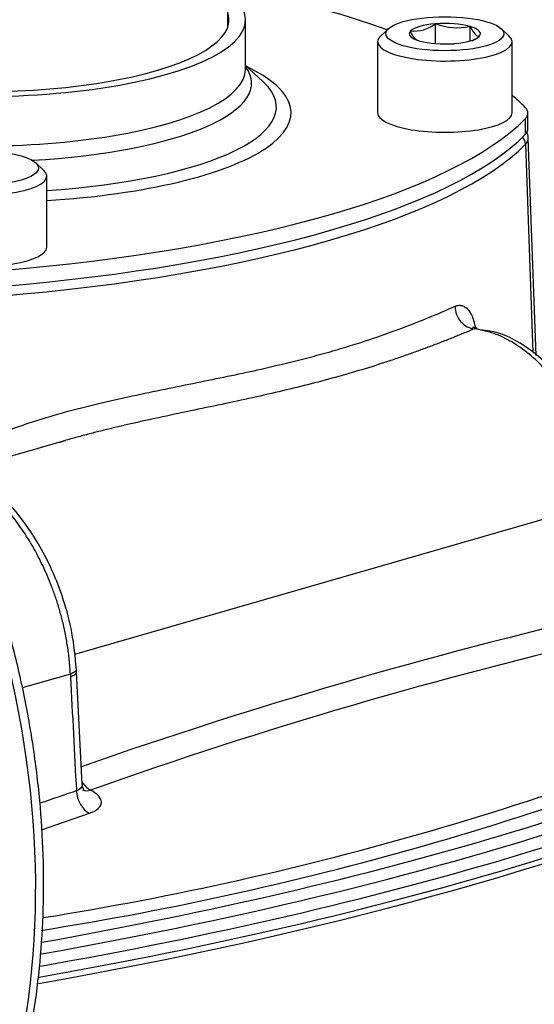
# Paper-space layout 'Sheet1' of a CAD drawing. Units: millimetres. Extents: x 0 to 210, y -3 to 297.
# Drawn here: x 41 to 46, y 195 to 204 of the extents above; entities that cross this region are included whole.
import ezdxf

# ---------------------------------------------------------------- set-up
doc = ezdxf.new("R2010")
doc.units = ezdxf.units.MM
doc.layers.add('A800N0BT00', color=7, linetype='Continuous')
doc.layers.add('Default', color=7, linetype='Continuous')

# ---------------------------------------------------------------- blocks, each defined once
blk = doc.blocks.new('SE11')
at = {"layer": 'A800N0BT00', "color": 7, "linetype": 'Continuous'}
for p, q in [((43.4473, 204.2996), (43.4529, 218.2513)), ((43.6196, 203.8918), (43.6198, 204.3705)), ((45.0039, 204.2858), (44.9276, 204.2162)), ((45.4576, 204.3325), (45.4542, 204.3315)), ((45.4623, 204.3322), (45.4576, 204.3325)), ((45.4576, 204.1398), (45.4576, 204.3325)), ((45.7922, 204.3065), (45.7875, 204.3069)), ((45.7922, 204.1658), (45.7922, 204.3065)), ((45.7935, 204.3051), (45.7922, 204.3065)), ((46.1669, 204.2157), (46.0907, 204.2853)), ((45.2161, 204.2628), (45.2127, 204.2618)), ((45.2127, 204.2618), (45.2139, 204.2605)), ((45.8784, 204.2087), (45.8819, 204.2097)), ((45.8819, 204.2097), (45.8806, 204.2111)), ((44.8972, 204.1594), (44.897, 203.4702)), ((45.3011, 204.1664), (45.3023, 204.165)), ((45.3023, 204.165), (45.307, 204.1647)), ((45.6322, 204.1394), (45.6369, 204.139)), ((45.6369, 204.139), (45.6404, 204.14)), ((46.197, 203.4697), (46.1972, 204.1589)), ((43.7841, 203.7773), (43.6197, 203.9275)), ((46.3513, 203.3143), (46.3513, 203.4675)), ((46.3246, 203.4121), (46.3246, 203.259)), ((46.3278, 203.1663), (46.3975, 201.1508)), ((46.4304, 201.1231), (46.3546, 203.224)), ((41.6667, 202.9164), (41.5904, 202.986)), ((41.6967, 202.1704), (41.697, 202.8596)), ((41.8798, 200.3008), (40.9174, 200.0229)), ((41.813, 200.2792), (41.874, 200.2992)), ((47.0512, 199.6953), (41.966, 198.2271)), ((41.9849, 198.0583), (41.9832, 198.0923)), ((41.9252, 198.0397), (41.4607, 197.9056)), ((41.9252, 198.0397), (41.9265, 198.0139)), ((42.0408, 196.9738), (41.9849, 198.0584)), ((41.6469, 196.5331), (42.11, 196.6921))]:
    blk.add_line(p, q, dxfattribs=at)
for centre, radius, start, end in [((45.2482, 204.5984), 0.3371, 264.54242, 307.66665), ((45.6667, 204.8561), 0.5624, 248.69168, 282.40482), ((45.6724, 204.4756), 0.3371, 294.3476, 307.66665), ((58.288, 150.7818), 49.1286, 103.13993, 109.32267), ((57.8241, 152.7077), 46.9148, 103.05145, 109.55629), ((36.7692, 226.2963), 31.0026, 279.07954, 293.34015), ((36.7651, 226.3732), 31.1973, 278.99309, 293.33361), ((42.2535, 197.1397), 0.2603, 213.58085, 239.19848), ((94.9746, 39.8924), 165.7171, 108.648923, 108.777738)]:
    blk.add_arc(centre, radius, start, end, dxfattribs=at)
for centre, major_axis, ratio, start_param, end_param in [((39.2183, 202.9413), (7.388, -0.003), 0.289121, 0.674366, 0.961436), ((41.0473, 204.3715), (-2.5725, 0.001), 0.289121, 0, 3.509882), ((41.0473, 204.3715), (-2.4125, 0.001), 0.289121, 0, 3.243434), ((45.5473, 204.2358), (-0.344, 0.0001), 0.289121, 4.986514, 6.00918), ((45.5473, 204.2358), (-0.344, 0.0001), 0.289121, 3.939316, 4.961982), ((45.5473, 204.2358), (-0.344, 0.0001), 0.289121, 2.892119, 3.914785), ((45.5472, 204.1592), (-0.65, 0.0003), 0.289121, 5.976375, 6.283185), ((45.5472, 204.1592), (-0.65, 0.0003), 0.289121, 0, 3.448403), ((45.5473, 204.2358), (0.344, -0.0001), 0.289121, 2.892119, 3.914785), ((45.5473, 204.2358), (0.344, -0.0001), 0.289121, 4.986514, 6.00918), ((45.5473, 204.2358), (0.344, -0.0001), 0.289121, 3.939316, 4.961982), ((36.931, 197.3088), (1.8275, -6.3297), 0.676949, 0.105527, 3.044108), ((41.0471, 203.7575), (-2.6311, 0.0011), 0.289121, 1.765247, 3.353003), ((41.047, 203.4717), (-3.0125, 0.0012), 0.289121, 1.788366, 3.688875), ((41.0471, 203.8929), (-2.5725, 0.001), 0.289121, 0, 3.141593), ((41.047, 203.5277), (-2.8711, 0.0012), 0.289121, 1.799268, 3.425128), ((41.047, 203.5277), (-2.8711, 0.0012), 0.289121, 3.425128, 3.448403), ((39.2183, 202.9413), (7.388, -0.003), 0.289121, 0.277127, 0.334523), ((45.6513, 203.4677), (-0.7, 0.0003), 0.289121, 2.864585, 3.41872), ((45.547, 203.4699), (-0.65, 0.0003), 0.289121, 0, 3.141593), ((39.2185, 203.9991), (7.388, -0.003), 0.289121, 4.989516, 6.006178), ((39.2184, 203.846), (7.388, -0.003), 0.289121, 4.989516, 6.006178), ((46.2316, 203.1709), (0.0713, -0.0701), 0.920799, 0.770752, 1.530346), ((45.6513, 203.3146), (-0.7, 0.0003), 0.289121, 2.864585, 3.141593), ((39.2184, 203.7536), (7.3914, -0.003), 0.289121, 4.989516, 6.006178), ((45.6512, 203.2222), (-0.7034, 0.0003), 0.289121, 2.864585, 3.15214), ((41.047, 202.8599), (-0.65, 0.0003), 0.289121, 0, 3.448403), ((41.0467, 202.1706), (-0.65, 0.0003), 0.289121, 0, 3.141593), ((45.8176, 201.5756), (-0.0802, 0.1832), 0.836073, 1.105142, 2.757841), ((41.7852, 198.0481), (-0.1997, -0.0102), 0.288772, 2.341967, 3.141924), ((42.2075, 198.1357), (1.121, -21.928), 0.013064, -1.565911, -1.515482), ((29.5743, 201.0924), (22.9524, -0.0092), 0.289121, -1.016628, -0.517228), ((29.5741, 200.8085), (23.0953, -0.0093), 0.289121, -1.021754, -0.512051), ((29.5742, 200.9122), (23.0953, -0.0093), 0.289121, -1.021019, -0.517228), ((29.5741, 200.7128), (22.9953, -0.0092), 0.289121, -1.019533, -0.600151), ((42.1248, 196.8745), (-0.0639, 0.1895), 0.667201, 1.172411, 2.56933), ((42.1346, 197.0985), (0.0913, 0.1779), 0.657976, 3.149899, 3.706764), ((29.5742, 201.004), (23.0238, -0.0092), 0.289121, -1.018676, -0.71216)]:
    blk.add_ellipse(centre, major_axis=major_axis, ratio=ratio, start_param=start_param, end_param=end_param, dxfattribs=at)
for centre in [(45.5473, 204.2358), (41.047, 202.9364)]:
    blk.add_ellipse(centre, major_axis=(-0.57, 0.0002), ratio=0.289121, dxfattribs=at)
for points, knots in [([(45.7935, 204.3051), (45.8077, 204.2749), (45.8222, 204.2499), (45.8443, 204.2259), (45.8517, 204.2202), (45.8663, 204.213), (45.8735, 204.2113), (45.8806, 204.2111)], [0, 0, 0, 0, 0.5, 0.5, 0.75, 0.75, 1, 1, 1, 1]), ([(45.2809, 204.1713), (45.2732, 204.1748), (45.2654, 204.1805), (45.2502, 204.197), (45.2428, 204.2073), (45.2282, 204.2314), (45.2211, 204.2453), (45.2139, 204.2605)], [0.2344125, 0.2344125, 0.2344125, 0.2344125, 0.5, 0.5, 0.75, 0.75, 1, 1, 1, 1]), ([(39.2318, 191.1584), (39.269, 191.174), (39.4091, 191.2334), (39.6652, 191.3904), (39.9732, 191.619), (40.2629, 191.8909), (40.5294, 192.1985), (40.7717, 192.5415), (40.9879, 192.9172), (41.1765, 193.3232), (41.3361, 193.7565), (41.4657, 194.2141), (41.5643, 194.6929), (41.6313, 195.1894), (41.6664, 195.7002), (41.6694, 196.2219), (41.6402, 196.751), (41.5792, 197.2837), (41.4867, 197.8166), (41.3635, 198.3461), (41.2103, 198.8686), (41.0283, 199.3805), (40.8185, 199.8785), (40.5825, 200.3592), (40.3216, 200.8192), (40.0377, 201.2556), (39.7326, 201.6653), (39.4083, 202.0456), (39.0668, 202.3937), (38.7105, 202.7072), (38.3416, 202.9839), (37.9628, 203.2217), (37.5765, 203.4189), (37.1856, 203.574), (36.7931, 203.6855), (36.4005, 203.7538), (36.0167, 203.7746), (35.7278, 203.7658), (35.5887, 203.7402), (35.5625, 203.7353)], [0, 0, 0, 0, 0.008117, 0.035883, 0.063695, 0.09158, 0.11955, 0.147604, 0.175732, 0.203919, 0.232147, 0.260403, 0.288673, 0.316949, 0.345224, 0.373495, 0.401762, 0.430024, 0.458283, 0.48654, 0.514796, 0.543054, 0.571315, 0.599581, 0.627854, 0.656136, 0.684427, 0.712727, 0.741036, 0.769349, 0.79766, 0.825959, 0.854232, 0.882462, 0.91063, 0.93872, 0.966718, 0.994623, 1, 1, 1, 1]), ([(46.3529, 203.2218), (46.3535, 203.2245), (46.3584, 203.2474), (46.3477, 203.2734), (46.3361, 203.2929)], [0, 0, 0, 0, 0.0566016, 0.5629691, 0.5629691, 0.5629691, 0.5629691]), ([(45.6447, 201.598), (45.648, 201.5993), (45.6545, 201.602), (45.6643, 201.6048), (45.674, 201.6067), (45.6836, 201.6077), (45.6931, 201.6077), (45.7025, 201.6067), (45.7119, 201.6048), (45.7302, 201.5991), (45.7561, 201.5841), (45.7861, 201.55), (45.8113, 201.5035), (45.8274, 201.4552), (45.8363, 201.417), (45.8396, 201.3996), (45.8406, 201.3934)], [0, 0, 0, 0, 0.0309787, 0.0618775, 0.0927739, 0.1237452, 0.1548682, 0.1862188, 0.2178709, 0.2498965, 0.3751499, 0.4997889, 0.6241184, 0.7495675, 0.8130542, 0.8469665, 0.8469665, 0.8469665, 0.8469665]), ([(41.2524, 200.3703), (41.3038, 200.3899), (41.409, 200.4301), (41.5713, 200.4846), (41.7406, 200.5368), (41.9603, 200.5986), (42.2374, 200.6677), (42.6677, 200.7636), (43.1915, 200.8679), (43.6917, 200.9713), (44.0856, 201.0644), (44.3575, 201.1353), (44.6476, 201.2196), (44.9378, 201.315), (45.2291, 201.4236), (45.4609, 201.5181), (45.5879, 201.5733), (45.6447, 201.598)], [0, 0, 0, 0, 0.029352, 0.059992, 0.091967, 0.125317, 0.184784, 0.25051, 0.375581, 0.499784, 0.569933, 0.642138, 0.692689, 0.785448, 0.870597, 0.942112, 1, 1, 1, 1]), ([(45.8345, 201.3806), (45.8185, 201.3739), (45.7863, 201.3606), (45.7371, 201.3404), (45.6871, 201.32), (45.6362, 201.2994), (45.5846, 201.2788), (45.5321, 201.2581), (45.4788, 201.2374), (45.4247, 201.2167), (45.3698, 201.1959), (45.3141, 201.1753), (45.2575, 201.1546), (45.2001, 201.1341), (45.1419, 201.1137), (45.0829, 201.0933), (45.023, 201.0731), (44.9021, 201.0332), (44.7159, 200.9748), (44.4568, 200.9006), (44.1874, 200.8301), (43.9065, 200.7625), (43.6158, 200.6974), (43.3165, 200.6335), (43.0114, 200.5697), (42.7622, 200.5168), (42.5739, 200.4751), (42.449, 200.4466), (42.3251, 200.4174), (42.2025, 200.3874), (42.081, 200.3562), (41.9744, 200.3275), (41.9082, 200.3089), (41.8822, 200.3015)], [0, 0, 0, 0, 0.0155801, 0.0311591, 0.0467388, 0.062321, 0.0779075, 0.0935002, 0.1091008, 0.1247112, 0.1403331, 0.1559683, 0.1716187, 0.1872861, 0.2029721, 0.2186786, 0.2344074, 0.2501602, 0.3127945, 0.3752614, 0.4376724, 0.5001394, 0.5634142, 0.6259991, 0.6880113, 0.7495715, 0.7741795, 0.7983918, 0.8222165, 0.8456624, 0.8687385, 0.8914545, 0.9061507, 0.9061507, 0.9061507, 0.9061507]), ([(45.8571, 201.386), (45.8448, 201.3886), (45.8246, 201.3918), (45.8161, 201.3953), (45.8143, 201.3938)], [0, 0, 0, 0, 0.1975234, 0.3896674, 0.3896674, 0.3896674, 0.3896674]), ([(47.0512, 199.6953), (47.048, 199.7367), (47.0416, 199.8178), (47.0231, 199.9385), (46.9991, 200.0543), (46.97, 200.1648), (46.9368, 200.2693), (46.9003, 200.3676), (46.8613, 200.4594), (46.8206, 200.5447), (46.7788, 200.6234), (46.7366, 200.6955), (46.6945, 200.7614), (46.62, 200.8688), (46.5053, 201.0078), (46.343, 201.1572), (46.174, 201.2702), (46.0029, 201.3488), (45.8903, 201.37), (45.8345, 201.3806)], [0, 0, 0, 0, 0.052345, 0.102753, 0.151224, 0.197759, 0.242357, 0.285017, 0.325741, 0.364528, 0.401377, 0.436289, 0.469264, 0.500302, 0.603603, 0.705221, 0.805159, 0.903418, 1, 1, 1, 1]), ([(47.1096, 199.7389), (47.094, 199.8768), (47.0666, 200.0941), (46.9559, 200.4164), (46.8329, 200.6586), (46.7003, 200.8567), (46.5418, 201.0406), (46.3311, 201.2171), (46.0973, 201.3443), (45.9537, 201.3628), (45.8915, 201.3683)], [0, 0, 0, 0, 0.1607925, 0.2978057, 0.411217, 0.5020484, 0.6028345, 0.729925, 0.8838542, 0.9820437, 0.9820437, 0.9820437, 0.9820437]), ([(41.9836, 198.0843), (41.9722, 198.214), (41.9517, 198.4238), (41.8657, 198.7534), (41.7586, 199.0316), (41.6106, 199.3226), (41.4322, 199.5818), (41.2328, 199.7961), (41.0294, 199.9672), (40.8462, 200.0775), (40.72, 200.1306), (40.6841, 200.1439)], [0, 0, 0, 0, 0.1005834, 0.1917326, 0.2734516, 0.3457535, 0.461811, 0.5400859, 0.6070362, 0.7053291, 0.744157, 0.744157, 0.744157, 0.744157]), ([(41.9252, 198.0397), (41.9223, 198.0854), (41.9165, 198.1751), (41.8991, 198.3087), (41.8762, 198.4375), (41.8482, 198.5612), (41.816, 198.679), (41.7803, 198.7909), (41.7418, 198.8963), (41.7013, 198.9953), (41.6594, 199.0878), (41.6166, 199.1738), (41.5736, 199.2533), (41.5308, 199.3266), (41.3746, 199.576), (41.102, 199.8849), (40.8151, 200.0629), (40.7009, 200.1139)], [0, 0, 0, 0, 0.0244932, 0.0481201, 0.0708805, 0.0927745, 0.1138021, 0.1339631, 0.1532576, 0.1716855, 0.1892468, 0.2059416, 0.2217697, 0.2367312, 0.2508261, 0.3787324, 0.4618288, 0.4618288, 0.4618288, 0.4618288]), ([(41.9836, 198.0842), (41.9836, 198.0839), (41.9836, 198.0836), (41.9836, 198.0758), (41.9785, 198.068), (41.9585, 198.0531), (41.9437, 198.046), (41.9252, 198.0397)], [0.4903042, 0.4903042, 0.4903042, 0.4903042, 0.5, 0.5, 0.75, 0.75, 1, 1, 1, 1]), ([(42.0408, 196.9735), (42.0409, 196.9723), (42.0414, 196.9445), (42.0199, 196.921), (41.9835, 196.9087)], [0.4764004, 0.4764004, 0.4764004, 0.4764004, 0.5, 1, 1, 1, 1]), ([(42.0544, 196.9159), (42.0544, 196.9159), (42.0553, 196.9166), (42.0502, 196.9248), (42.0454, 196.9522), (42.0408, 196.9736)], [0.2839185, 0.2839185, 0.2839185, 0.2839185, 0.2839453, 0.5414403, 1, 1, 1, 1])]:
    blk.add_open_spline(points, degree=3, knots=knots, dxfattribs=at)
for points in [[(45.8345, 201.3806), (45.8431, 201.3862), (45.8511, 201.3878), (45.8582, 201.3857)], [(42.11, 196.6921), (42.1826, 196.7166), (42.2655, 196.7927), (42.189, 196.8807), (42.1202, 196.9161)]]:
    blk.add_open_spline(points, degree=3, dxfattribs=at)

psp = doc.layouts.new('Sheet1')

# ---------------------------------------------------------------- block references
at = {"layer": 'Default'}
psp.add_blockref('SE11', (0, 0), dxfattribs=at)

doc.saveas('drawing.dxf')
